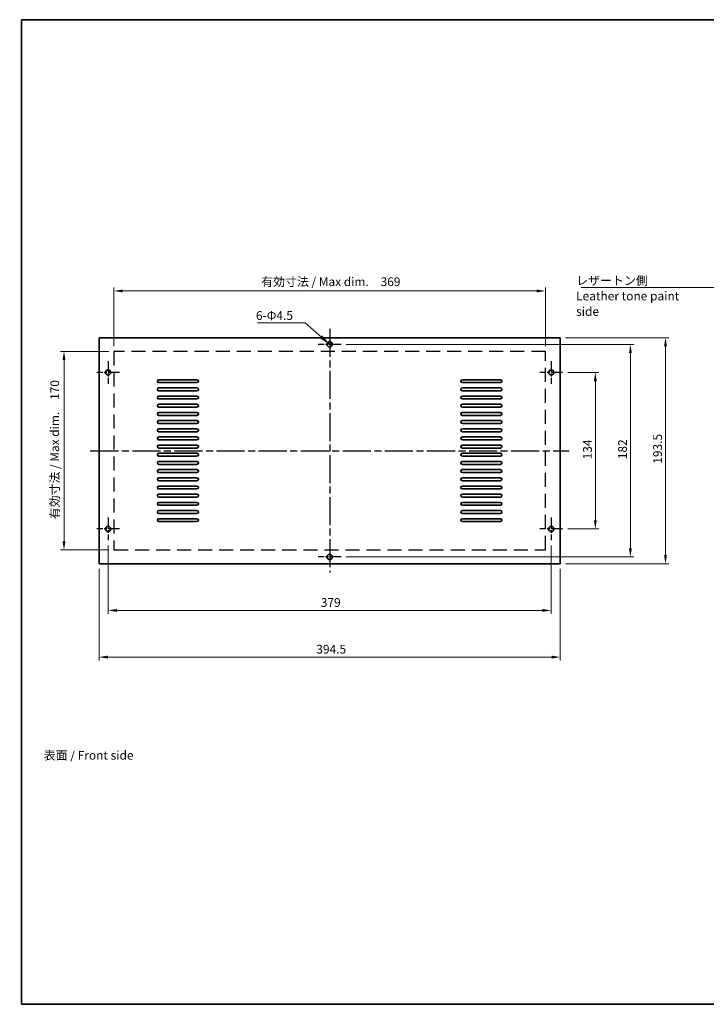
# Model space of a CAD drawing. Units: millimetres. Extents: x 58 to 8329, y -950 to 1296.
# Drawn here: x 5971 to 6559, y 32 to 875 of the extents above; entities that cross this region are included whole.
import ezdxf

# ---------------------------------------------------------------- set-up
doc = ezdxf.new("R2010")
doc.units = ezdxf.units.MM
doc.header["$LTSCALE"] = 4
doc.linetypes.add('ACISOTGL', pattern=[3, 2, -1])
doc.linetypes.add('AM_ISO08W050', pattern=[18, 12, -1.5, 3, -1.5])
doc.layers.get('Defpoints').update_dxf_attribs({"lineweight": 25})
for name, color, linetype, lineweight in [('AM_7', 4, 'AM_ISO08W050', 25), ('Border (ISO)', 7, 'Continuous', 35), ('Dimension (ISO)', 7, 'Continuous', 18), ('Dimension (ISO) @ 1', 7, 'Continuous', 18), ('Symbol (ISO)', 7, 'Continuous', 18), ('Visible (ISO)', 7, 'Continuous', 35)]:
    doc.layers.add(name, color=color, linetype=linetype, lineweight=lineweight)
doc.styles.add('Note Text (TK)', font='txt')
doc.dimstyles.new('Default - Method 1b (TK)', dxfattribs={"dimscale": 4, "dimtxt": 2.5, "dimasz": 2.5, "dimexe": 1, "dimexo": 1.499999999999999, "dimgap": 1, "dimtad": 1, "dimtoh": 1, "dimrnd": 1e-08, "dimdsep": 46, "dimtxsty": 'Note Text (TK)', "dimcen": 0.09, "dimdle": 5, "dimclrd": 100, "dimclre": 100, "dimclrt": 7, "dimadec": 1, "dimazin": 1, "dimtfac": 1, "dimtmove": 0, "dimatfit": 3, "dimfxl": 1, "dimtolj": 1, "dimlwd": -1, "dimlwe": -1, "dimarcsym": 0})
doc.dimstyles.new('Default - Method 1b (TK)$7', dxfattribs={"dimscale": 4, "dimtxt": 2.5, "dimasz": 2.5, "dimexe": 1, "dimexo": 1.499999999999999, "dimgap": 1, "dimtad": 1, "dimtoh": 1, "dimrnd": 1e-08, "dimdsep": 46, "dimtxsty": 'Note Text (TK)', "dimcen": 0.09, "dimdle": 5, "dimclrd": 100, "dimclre": 100, "dimclrt": 7, "dimadec": 1, "dimazin": 1, "dimtfac": 1, "dimtmove": 0, "dimatfit": 3, "dimfxl": 1, "dimtolj": 1, "dimlwd": -1, "dimlwe": -1, "dimarcsym": 0})

# ---------------------------------------------------------------- blocks, each defined once
blk = doc.blocks.new('図面枠 tk図枠')
at = {"layer": 'Border (ISO)'}
for p, q in [((14.49999999999999, 289), (405.4999999999999, 289)), ((14.49999999999999, 289), (14.50000000000001, 8.000000000000007)), ((405.4999999999999, 289), (405.4999999999999, 8.000000000000007)), ((14.50000000000001, 8.000000000000007), (405.4999999999999, 8.000000000000007))]:
    blk.add_line(p, q, dxfattribs=at)
blk = doc.blocks.new('*D49')
at = {"layer": 'Defpoints', "color": 0}
for p in [(6052.048939251939, 642.7499999999999), (6052.048939251939, 591), (6421.048939251939, 591)]:
    blk.add_point(p, dxfattribs=at)
at = {"layer": 'Dimension (ISO)', "color": 100}
for p, q in [((6052.048939251939, 595.5), (6052.048939251939, 645.7499999999998)), ((6413.548939251938, 642.7499999999999), (6059.548939251939, 642.7499999999999)), ((6421.048939251939, 595.5), (6421.048939251939, 645.7499999999998))]:
    blk.add_line(p, q, dxfattribs=at)
for points in [[(6059.548939251939, 643.9999999999998), (6059.548939251939, 641.4999999999999), (6052.048939251939, 642.7499999999999)], [(6413.548939251938, 643.9999999999998), (6413.548939251938, 641.4999999999999), (6421.048939251939, 642.7499999999999)]]:
    blk.add_solid(points, dxfattribs=at)
at = {"layer": 'Dimension (ISO)', "color": 7, "insert": (6177.978833854212, 650.6679386363635), "char_height": 7.5, "attachment_point": 4, "style": 'Note Text (TK)'}
blk.add_mtext('\\A1;\\fＭＳ Ｐゴシック|b0|i0;\\H7.4617;有効寸法 / Max dim.\u3000369', dxfattribs=at)
blk = doc.blocks.new('*D50')
at = {"layer": 'Defpoints', "color": 0}
for p in [(6052.048939251939, 590.9999999999999), (6009.298939251939, 421), (6052.048939251939, 420.9999999999999)]:
    blk.add_point(p, dxfattribs=at)
at = {"layer": 'Dimension (ISO)', "color": 100}
for p, q in [((6047.548939251939, 590.9999999999999), (6006.29893925194, 590.9999999999999)), ((6009.298939251939, 583.4999999999999), (6009.298939251939, 428.5)), ((6047.548939251939, 420.9999999999999), (6006.29893925194, 421))]:
    blk.add_line(p, q, dxfattribs=at)
for points in [[(6008.048939251939, 583.4999999999999), (6010.54893925194, 583.4999999999999), (6009.298939251939, 590.9999999999999)], [(6008.048939251939, 428.5), (6010.54893925194, 428.5), (6009.298939251939, 421)]]:
    blk.add_solid(points, dxfattribs=at)
at = {"layer": 'Dimension (ISO)', "color": 7, "insert": (6001.381000615576, 447.3239045454545), "char_height": 7.5, "attachment_point": 4, "rotation": 90, "style": 'Note Text (TK)'}
blk.add_mtext('\\A1;\\fＭＳ Ｐゴシック|b0|i0;\\H7.4617;有効寸法 / Max dim.\u3000170', dxfattribs=at)
blk = doc.blocks.new('*D51')
at = {"layer": 'Defpoints', "color": 0}
for p in [(6047.04893925194, 429.2499999999998), (6426.048939251939, 429.25), (6426.048939251939, 369.2499999999999)]:
    blk.add_point(p, dxfattribs=at)
at = {"layer": 'Dimension (ISO)', "color": 100}
for p, q in [((6047.04893925194, 424.7499999999998), (6047.04893925194, 366.2499999999999)), ((6426.048939251939, 424.75), (6426.048939251939, 366.2499999999999)), ((6054.548939251939, 369.2499999999999), (6418.54893925194, 369.2499999999999))]:
    blk.add_line(p, q, dxfattribs=at)
for points in [[(6054.548939251939, 370.4999999999999), (6054.548939251939, 367.9999999999999), (6047.04893925194, 369.2499999999999)], [(6418.54893925194, 370.4999999999999), (6418.54893925194, 367.9999999999999), (6426.048939251939, 369.2499999999999)]]:
    blk.add_solid(points, dxfattribs=at)
at = {"layer": 'Dimension (ISO)', "color": 7, "insert": (6228.94240516103, 375.9999999999999), "char_height": 7.5, "attachment_point": 4, "style": 'Note Text (TK)'}
blk.add_mtext('\\A1;379', dxfattribs=at)
blk = doc.blocks.new('*D52')
at = {"layer": 'Defpoints', "color": 0}
for p in [(6039.298939251939, 409.2499999999999), (6433.798939251939, 409.25), (6433.798939251939, 329.2499999999999)]:
    blk.add_point(p, dxfattribs=at)
at = {"layer": 'Dimension (ISO)', "color": 100}
for p, q in [((6039.298939251939, 404.7499999999998), (6039.298939251939, 326.2499999999999)), ((6433.798939251939, 404.75), (6433.798939251939, 326.2499999999999)), ((6046.798939251939, 329.2499999999999), (6426.29893925194, 329.2499999999999))]:
    blk.add_line(p, q, dxfattribs=at)
for points in [[(6046.798939251939, 330.4999999999999), (6046.798939251939, 327.9999999999999), (6039.298939251939, 329.2499999999999)], [(6426.29893925194, 330.4999999999999), (6426.29893925194, 327.9999999999999), (6433.798939251939, 329.2499999999999)]]:
    blk.add_solid(points, dxfattribs=at)
at = {"layer": 'Dimension (ISO)', "color": 7, "insert": (6225.085871070121, 335.9999999999999), "char_height": 7.5, "attachment_point": 4, "style": 'Note Text (TK)'}
blk.add_mtext('\\A1;394.5', dxfattribs=at)
blk = doc.blocks.new('*D53')
at = {"layer": 'Defpoints', "color": 0}
for p in [(6435.79893925194, 573), (6435.79893925194, 439), (6463.79893925194, 439)]:
    blk.add_point(p, dxfattribs=at)
at = {"layer": 'Dimension (ISO)', "color": 100}
for p, q in [((6440.29893925194, 573), (6466.798939251939, 573)), ((6463.79893925194, 565.5), (6463.79893925194, 446.5)), ((6440.29893925194, 439), (6466.798939251939, 439))]:
    blk.add_line(p, q, dxfattribs=at)
for points in [[(6462.54893925194, 565.5), (6465.048939251939, 565.5), (6463.79893925194, 573)], [(6462.54893925194, 446.5), (6465.048939251939, 446.5), (6463.79893925194, 439)]]:
    blk.add_solid(points, dxfattribs=at)
at = {"layer": 'Dimension (ISO)', "color": 7, "insert": (6457.048939251939, 498.5639204545454), "char_height": 7.5, "attachment_point": 4, "rotation": 90, "style": 'Note Text (TK)'}
blk.add_mtext('\\A1;134', dxfattribs=at)
blk = doc.blocks.new('*D40')
at = {"layer": 'Defpoints', "color": 0}
for p in [(6246.298939251939, 596.9999999999998), (6246.298939251939, 414.9999999999999), (6493.79893925194, 414.9999999999998)]:
    blk.add_point(p, dxfattribs=at)
at = {"layer": 'Dimension (ISO)', "color": 100}
for p, q in [((6250.798939251939, 596.9999999999998), (6496.79893925194, 596.9999999999997)), ((6493.79893925194, 589.4999999999997), (6493.79893925194, 422.4999999999998)), ((6250.798939251939, 414.9999999999999), (6496.79893925194, 414.9999999999998))]:
    blk.add_line(p, q, dxfattribs=at)
for points in [[(6492.548939251939, 589.4999999999997), (6495.04893925194, 589.4999999999997), (6493.79893925194, 596.9999999999997)], [(6492.548939251939, 422.4999999999998), (6495.04893925194, 422.4999999999998), (6493.79893925194, 414.9999999999998)]]:
    blk.add_solid(points, dxfattribs=at)
at = {"layer": 'Dimension (ISO)', "color": 7, "insert": (6487.048939251939, 498.6704545454546), "char_height": 7.5, "attachment_point": 4, "rotation": 90, "style": 'Note Text (TK)'}
blk.add_mtext('\\A1;182', dxfattribs=at)
blk = doc.blocks.new('*D41')
at = {"layer": 'Defpoints', "color": 0}
for p in [(6433.798939251939, 602.7499999999999), (6523.798939251939, 602.7499999999999), (6433.798939251939, 409.25)]:
    blk.add_point(p, dxfattribs=at)
at = {"layer": 'Dimension (ISO)', "color": 100}
for p, q in [((6438.298939251939, 602.7499999999999), (6526.798939251939, 602.7499999999999)), ((6523.798939251939, 416.75), (6523.798939251939, 595.2499999999999)), ((6438.298939251939, 409.25), (6526.798939251939, 409.25))]:
    blk.add_line(p, q, dxfattribs=at)
for points in [[(6522.548939251939, 595.2499999999999), (6525.04893925194, 595.2499999999999), (6523.798939251939, 602.7499999999999)], [(6522.548939251939, 416.75), (6525.04893925194, 416.75), (6523.798939251939, 409.25)]]:
    blk.add_solid(points, dxfattribs=at)
at = {"layer": 'Dimension (ISO)', "color": 7, "insert": (6517.04893925194, 494.8352272727271), "char_height": 7.5, "attachment_point": 4, "rotation": 90, "style": 'Note Text (TK)'}
blk.add_mtext('\\A1;193.5', dxfattribs=at)

msp = doc.modelspace()

# ---------------------------------------------------------------- linework, layer by layer
at = {"layer": 'AM_7', "ltscale": 0.5}
for p, q in [((6236.548939251939, 610.25), (6236.548939251939, 401.7499999999999)), ((6031.798939251939, 506), (6441.298939251939, 506))]:
    msp.add_line(p, q, dxfattribs=at)
at = {"layer": 'AM_7', "linetype": 'ACISOTGL', "ltscale": 1.5}
for p, q in [((6421.048939251939, 591), (6052.048939251939, 591)), ((6052.048939251939, 590.9999999999999), (6052.048939251939, 420.9999999999999)), ((6421.048939251939, 421), (6421.048939251939, 591)), ((6052.048939251939, 421), (6421.048939251939, 421))]:
    msp.add_line(p, q, dxfattribs=at)
at = {"layer": 'AM_7', "ltscale": 0.2}
for p, q in [((6246.298939251939, 596.9999999999998), (6226.798939251939, 596.9999999999998)), ((6047.04893925194, 582.7499999999997), (6047.04893925194, 563.2499999999997)), ((6426.048939251939, 582.7499999999999), (6426.048939251939, 563.25)), ((6056.798939251939, 572.9999999999997), (6037.29893925194, 572.9999999999997)), ((6435.79893925194, 573), (6416.298939251939, 573)), ((6047.04893925194, 448.7499999999998), (6047.04893925194, 429.2499999999998)), ((6426.048939251939, 448.7499999999999), (6426.048939251939, 429.25)), ((6056.798939251939, 438.9999999999998), (6037.29893925194, 438.9999999999998)), ((6435.79893925194, 439), (6416.298939251939, 439)), ((6246.298939251939, 414.9999999999999), (6226.798939251939, 414.9999999999999))]:
    msp.add_line(p, q, dxfattribs=at)
at = {"layer": 'Visible (ISO)'}
for p, q in [((6433.798939251939, 602.7499999999999), (6039.298939251939, 602.7499999999998)), ((6039.298939251939, 602.7499999999998), (6039.298939251939, 409.2499999999999)), ((6433.798939251939, 409.25), (6433.798939251939, 602.7499999999999)), ((6090.548939251939, 566.7499999999998), (6123.04893925194, 566.7499999999998)), ((6350.04893925194, 566.75), (6382.54893925194, 566.75)), ((6123.04893925194, 564.25), (6090.548939251939, 564.25)), ((6090.548939251939, 559.7499999999999), (6123.04893925194, 559.7499999999999)), ((6123.04893925194, 557.2499999999998), (6090.548939251939, 557.2499999999998)), ((6382.54893925194, 564.25), (6350.04893925194, 564.25)), ((6350.04893925194, 559.75), (6382.54893925194, 559.75)), ((6382.54893925194, 557.2499999999999), (6350.04893925194, 557.2499999999999)), ((6090.548939251939, 552.7499999999998), (6123.04893925194, 552.7499999999999)), ((6123.04893925194, 550.2499999999998), (6090.548939251939, 550.2499999999998)), ((6350.04893925194, 552.7499999999999), (6382.54893925194, 552.7499999999999)), ((6382.54893925194, 550.25), (6350.04893925194, 550.25)), ((6090.548939251939, 545.7499999999998), (6123.04893925194, 545.7499999999998)), ((6123.04893925194, 543.25), (6090.548939251939, 543.2499999999999)), ((6350.04893925194, 545.75), (6382.54893925194, 545.75)), ((6382.54893925194, 543.25), (6350.04893925194, 543.25)), ((6090.548939251939, 538.7499999999999), (6123.04893925194, 538.7499999999999)), ((6123.04893925194, 536.2499999999998), (6090.548939251939, 536.2499999999998)), ((6090.548939251939, 531.7499999999999), (6123.04893925194, 531.7499999999999)), ((6350.04893925194, 538.75), (6382.54893925194, 538.75)), ((6382.54893925194, 536.2499999999999), (6350.04893925194, 536.2499999999999)), ((6350.04893925194, 531.7499999999999), (6382.54893925194, 531.7499999999999)), ((6123.04893925194, 529.2499999999998), (6090.548939251939, 529.2499999999998)), ((6090.548939251939, 524.75), (6123.04893925194, 524.75)), ((6382.54893925194, 529.25), (6350.04893925194, 529.25)), ((6350.04893925194, 524.75), (6382.54893925194, 524.7500000000001)), ((6123.04893925194, 522.2499999999999), (6090.548939251939, 522.2499999999999)), ((6090.548939251939, 517.7499999999999), (6123.04893925194, 517.7499999999999)), ((6123.04893925194, 515.2499999999999), (6090.548939251939, 515.2499999999999)), ((6382.54893925194, 522.25), (6350.04893925194, 522.25)), ((6350.04893925194, 517.75), (6382.54893925194, 517.75)), ((6382.54893925194, 515.2499999999999), (6350.04893925194, 515.2499999999999)), ((6090.548939251939, 510.7499999999999), (6123.04893925194, 510.7499999999999)), ((6123.04893925194, 508.2499999999998), (6090.548939251939, 508.2499999999998)), ((6350.04893925194, 510.7499999999999), (6382.54893925194, 510.7499999999999)), ((6382.54893925194, 508.25), (6350.04893925194, 508.25)), ((6090.548939251939, 503.7499999999998), (6123.04893925194, 503.7499999999998)), ((6123.04893925194, 501.2499999999999), (6090.548939251939, 501.2499999999999)), ((6350.04893925194, 503.75), (6382.54893925194, 503.75)), ((6382.54893925194, 501.25), (6350.04893925194, 501.25)), ((6090.548939251939, 496.7499999999999), (6123.04893925194, 496.7499999999999)), ((6123.04893925194, 494.2499999999999), (6090.548939251939, 494.2499999999999)), ((6090.548939251939, 489.7499999999999), (6123.04893925194, 489.7499999999999)), ((6350.04893925194, 496.75), (6382.54893925194, 496.75)), ((6382.54893925194, 494.2499999999999), (6350.04893925194, 494.2499999999999)), ((6350.04893925194, 489.7499999999999), (6382.54893925194, 489.7499999999999)), ((6123.04893925194, 487.2499999999999), (6090.548939251939, 487.2499999999999)), ((6090.548939251939, 482.7499999999998), (6123.04893925194, 482.7499999999998)), ((6382.54893925194, 487.2499999999999), (6350.04893925194, 487.2499999999999)), ((6350.04893925194, 482.7499999999999), (6382.54893925194, 482.7499999999999)), ((6123.04893925194, 480.2499999999999), (6090.548939251939, 480.2499999999999)), ((6090.548939251939, 475.7499999999999), (6123.04893925194, 475.7499999999999)), ((6123.04893925194, 473.2499999999999), (6090.548939251939, 473.2499999999999)), ((6382.54893925194, 480.2500000000001), (6350.04893925194, 480.2500000000001)), ((6350.04893925194, 475.75), (6382.54893925194, 475.75)), ((6382.54893925194, 473.2499999999999), (6350.04893925194, 473.2499999999999)), ((6090.548939251939, 468.7499999999999), (6123.04893925194, 468.7499999999999)), ((6123.04893925194, 466.2499999999999), (6090.548939251939, 466.2499999999999)), ((6350.04893925194, 468.7499999999999), (6382.54893925194, 468.75)), ((6382.54893925194, 466.25), (6350.04893925194, 466.25)), ((6090.548939251939, 461.7499999999998), (6123.04893925194, 461.7499999999998)), ((6123.04893925194, 459.2499999999999), (6090.548939251939, 459.2499999999999)), ((6350.04893925194, 461.7499999999999), (6382.54893925194, 461.7499999999999)), ((6382.54893925194, 459.25), (6350.04893925194, 459.25)), ((6090.548939251939, 454.7499999999998), (6123.04893925194, 454.7499999999998)), ((6123.04893925194, 452.2499999999999), (6090.548939251939, 452.2499999999999)), ((6090.548939251939, 447.7499999999999), (6123.04893925194, 447.7499999999999)), ((6350.04893925194, 454.75), (6382.54893925194, 454.75)), ((6382.54893925194, 452.2499999999999), (6350.04893925194, 452.2499999999999)), ((6350.04893925194, 447.75), (6382.54893925194, 447.75)), ((6123.04893925194, 445.2499999999998), (6090.548939251939, 445.2499999999998)), ((6382.54893925194, 445.2499999999999), (6350.04893925194, 445.2499999999999)), ((6039.298939251939, 409.2499999999999), (6433.798939251939, 409.25))]:
    msp.add_line(p, q, dxfattribs=at)
for centre, radius in [((6236.548939251939, 596.9999999999998), 2.25), ((6047.04893925194, 572.9999999999998), 2.250000000000013), ((6426.048939251939, 573), 2.25), ((6047.04893925194, 438.9999999999998), 2.249999999999995), ((6426.048939251939, 439), 2.250000000000001), ((6236.548939251939, 414.9999999999999), 2.25)]:
    msp.add_circle(centre, radius, dxfattribs=at)
for centre, radius, start, end in [((6090.548939251939, 565.4999999999999), 1.249999999999982, 90, 270), ((6123.04893925194, 565.4999999999999), 1.24999999999999, 270, 90), ((6350.04893925194, 565.5), 1.25, 90, 270), ((6382.54893925194, 565.5), 1.250000000000008, 270, 90), ((6090.548939251939, 558.4999999999999), 1.249999999999982, 90, 270), ((6123.04893925194, 558.4999999999999), 1.24999999999999, 270, 90), ((6350.04893925194, 558.4999999999999), 1.25, 90, 270), ((6382.54893925194, 558.4999999999999), 1.250000000000008, 270, 90), ((6090.548939251939, 551.4999999999998), 1.249999999999982, 90, 270), ((6123.04893925194, 551.4999999999998), 1.24999999999999, 270, 90), ((6350.04893925194, 551.4999999999999), 1.25, 90, 270), ((6382.54893925194, 551.4999999999999), 1.250000000000008, 270, 90), ((6090.548939251939, 544.4999999999999), 1.249999999999982, 90, 270), ((6123.04893925194, 544.4999999999999), 1.24999999999999, 270, 90), ((6350.04893925194, 544.5), 1.25, 90, 270), ((6382.54893925194, 544.5), 1.250000000000008, 270, 90), ((6090.548939251939, 537.4999999999999), 1.249999999999982, 90, 270), ((6090.548939251939, 530.4999999999999), 1.249999999999982, 90, 270), ((6123.04893925194, 537.4999999999999), 1.24999999999999, 270, 90), ((6123.04893925194, 530.4999999999999), 1.24999999999999, 270, 90), ((6350.04893925194, 537.5), 1.25, 90, 270), ((6350.04893925194, 530.5000000000001), 1.25, 90, 270), ((6382.54893925194, 537.5), 1.250000000000008, 270, 90), ((6382.54893925194, 530.5000000000001), 1.250000000000008, 270, 90), ((6090.548939251939, 523.4999999999998), 1.249999999999982, 90, 270), ((6123.04893925194, 523.4999999999998), 1.24999999999999, 270, 90), ((6350.04893925194, 523.5), 1.25, 90, 270), ((6382.54893925194, 523.5), 1.250000000000008, 270, 90), ((6090.548939251939, 516.4999999999999), 1.249999999999982, 90, 270), ((6123.04893925194, 516.4999999999999), 1.24999999999999, 270, 90), ((6350.04893925194, 516.5), 1.25, 90, 270), ((6382.54893925194, 516.5), 1.250000000000008, 270, 90), ((6090.548939251939, 509.4999999999998), 1.249999999999982, 90, 270), ((6123.04893925194, 509.4999999999998), 1.24999999999999, 270, 90), ((6350.04893925194, 509.4999999999999), 1.25, 90, 270), ((6382.54893925194, 509.4999999999999), 1.250000000000008, 270, 90), ((6090.548939251939, 502.4999999999998), 1.249999999999982, 90, 270), ((6123.04893925194, 502.4999999999998), 1.24999999999999, 270, 90), ((6350.04893925194, 502.5), 1.25, 90, 270), ((6382.54893925194, 502.5), 1.250000000000008, 270, 90), ((6090.548939251939, 495.4999999999999), 1.249999999999982, 90, 270), ((6090.548939251939, 488.4999999999998), 1.249999999999982, 90, 270), ((6123.04893925194, 495.4999999999999), 1.24999999999999, 270, 90), ((6123.04893925194, 488.4999999999998), 1.24999999999999, 270, 90), ((6350.04893925194, 495.5), 1.25, 90, 270), ((6350.04893925194, 488.4999999999999), 1.25, 90, 270), ((6382.54893925194, 495.5), 1.250000000000008, 270, 90), ((6382.54893925194, 488.4999999999999), 1.250000000000008, 270, 90), ((6090.548939251939, 481.4999999999998), 1.249999999999982, 90, 270), ((6123.04893925194, 481.4999999999998), 1.24999999999999, 270, 90), ((6350.04893925194, 481.4999999999999), 1.25, 90, 270), ((6382.54893925194, 481.4999999999999), 1.250000000000008, 270, 90), ((6090.548939251939, 474.4999999999999), 1.249999999999982, 90, 270), ((6123.04893925194, 474.4999999999999), 1.24999999999999, 270, 90), ((6350.04893925194, 474.5), 1.25, 90, 270), ((6382.54893925194, 474.5), 1.250000000000008, 270, 90), ((6090.548939251939, 467.4999999999998), 1.249999999999982, 90, 270), ((6123.04893925194, 467.4999999999998), 1.24999999999999, 270, 90), ((6350.04893925194, 467.4999999999999), 1.25, 90, 270), ((6382.54893925194, 467.4999999999999), 1.250000000000008, 270, 90), ((6090.548939251939, 460.4999999999998), 1.249999999999982, 90, 270), ((6123.04893925194, 460.4999999999998), 1.24999999999999, 270, 90), ((6350.04893925194, 460.5), 1.25, 90, 270), ((6382.54893925194, 460.5), 1.250000000000008, 270, 90), ((6090.548939251939, 453.4999999999999), 1.249999999999982, 90, 270), ((6090.548939251939, 446.4999999999998), 1.249999999999982, 90, 270), ((6123.04893925194, 453.4999999999999), 1.24999999999999, 270, 90), ((6123.04893925194, 446.4999999999999), 1.24999999999999, 270, 90), ((6350.04893925194, 453.5), 1.25, 90, 270), ((6350.04893925194, 446.4999999999999), 1.25, 90, 270), ((6382.54893925194, 453.5), 1.250000000000008, 270, 90), ((6382.54893925194, 446.4999999999999), 1.250000000000008, 270, 90)]:
    msp.add_arc(centre, radius, start, end, dxfattribs=at)

# ---------------------------------------------------------------- block references
at = {"xscale": 3, "yscale": 3, "zscale": 3}
msp.add_blockref('図面枠 tk図枠', (5929.5, 7.999999999999978), dxfattribs=at)

# ---------------------------------------------------------------- texts
at = {"layer": 'Symbol (ISO)', "color": 7, "char_height": 7.5, "style": 'Note Text (TK)'}
for s, insert, width, attachment_point, line_spacing_factor in [('{\\fＭＳ Ｐゴシック|b0|i0;レザートン側\\P\\fＭＳ Ｐゴシック|b0|i0;Leather tone paint side}', (6447.34513743327, 655.4119740038991), 108.8157892227173, 1, 1.058181881904602), ('{\\fSegoe UI|b0|i0;\\H7.5000;6-Φ4.5\\fＭＳ Ｐゴシック|b0|i0;\\H7.5000;\\P}', (6173.506583434222, 625.4727290853971), 32.01066970825195, 1, 0.25), ('{\\fＭＳ Ｐゴシック|b0|i0;表面 / Front side}', (5991.921680186059, 245.2009550826239), 82.41228103637695, 4, 1.5)]:
    msp.add_mtext(s, dxfattribs=dict(at, insert=insert, width=width, attachment_point=attachment_point, line_spacing_factor=line_spacing_factor))

# ---------------------------------------------------------------- dimensions: what is measured, and where the dimension line sits
at = {"layer": 'Dimension (ISO) @ 1', "color": 100}
for base, p1, p2, angle, picture, middle in [((6052.048939251939, 642.7499999999999), (6421.048939251939, 591), (6052.048939251939, 591), 180, '*D49', (6236.548939251939, 642.7499999999999)), ((6009.298939251939, 421), (6052.048939251939, 590.9999999999999), (6052.048939251939, 420.9999999999999), 90, '*D50', (6009.298939251939, 506))]:
    dim = msp.add_linear_dim(base=base, p1=p1, p2=p2, angle=angle, text='\\fＭＳ Ｐゴシック|b0|i0;\\H7.4617;有効寸法 / Max dim.\u3000<>', dimstyle='Default - Method 1b (TK)', override={"dimscale": 1, "dimtxt": 7.5, "dimasz": 7.5, "dimexe": 3, "dimexo": 4.499999999999999, "dimgap": 3, "dimtoh": 0, "dimcen": 0.27, "dimtix": 0, "dimtofl": 0, "dimtmove": 0, "dimatfit": 1}, dxfattribs=at)
    dim.commit()
    dim.dimension.update_dxf_attribs({"geometry": picture, "text_midpoint": middle, "dimtype": 128})
for base, p1, p2, angle, picture, middle in [((6523.798939251939, 602.7499999999999), (6433.798939251939, 409.25), (6433.798939251939, 602.7499999999999), 90, '*D41', (6523.798939251939, 505.9999999999998)), ((6493.79893925194, 414.9999999999998), (6246.298939251939, 596.9999999999998), (6246.298939251939, 414.9999999999999), 90, '*D40', (6493.79893925194, 506)), ((6463.79893925194, 439), (6435.79893925194, 573), (6435.79893925194, 439), 90, '*D53', (6463.79893925194, 506)), ((6426.048939251939, 369.2499999999999), (6047.04893925194, 429.2499999999998), (6426.048939251939, 429.25), 180, '*D51', (6236.548939251939, 369.2499999999999)), ((6433.798939251939, 329.2499999999999), (6039.298939251939, 409.2499999999999), (6433.798939251939, 409.25), 180, '*D52', (6236.548939251939, 329.2499999999999))]:
    dim = msp.add_linear_dim(base=base, p1=p1, p2=p2, angle=angle, dimstyle='Default - Method 1b (TK)', override={"dimscale": 1, "dimtxt": 7.5, "dimasz": 7.5, "dimexe": 3, "dimexo": 4.499999999999999, "dimgap": 3, "dimtoh": 0, "dimcen": 0.27, "dimtix": 0, "dimtofl": 0, "dimtmove": 0, "dimatfit": 1}, dxfattribs=at)
    dim.commit()
    dim.dimension.update_dxf_attribs({"geometry": picture, "text_midpoint": middle, "dimtype": 128})

# ---------------------------------------------------------------- leaders
at = {"layer": 'Symbol (ISO)', "color": 100, "annotation_type": 0, "has_hookline": 1, "hookline_direction": 1}
for points, text_width in [([(6588.434921627776, 593.9455847664163), (6566.160926655988, 645.624302271945), (6556.160926655987, 645.624302271945)], 104.3607954545454), ([(6236.548939251939, 596.9425361006911), (6215.517253142475, 615.4738745083935), (6205.517253142474, 615.4738745083935)], 30.71652719665272)]:
    msp.add_leader(points, dimstyle='Default - Method 1b (TK)$7', override={"dimgap": 0, "dimtad": 1}, dxfattribs=dict(at, text_width=text_width))

doc.saveas('drawing.dxf')
